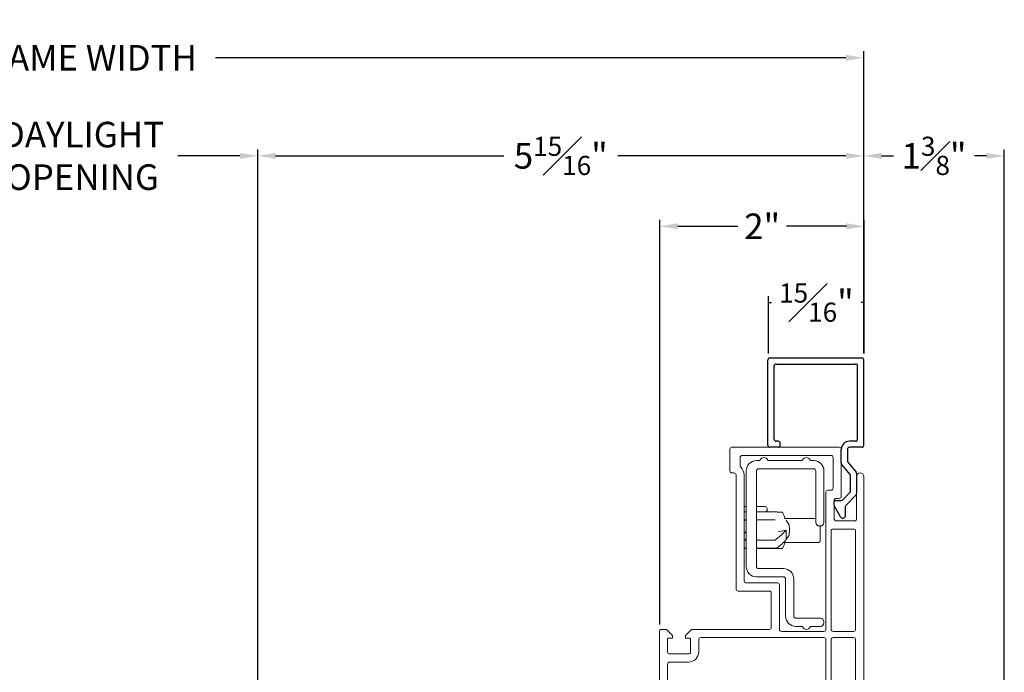
# Model space of a CAD drawing. Extents: x 135.3 to 154.5, y 12.5 to 47.4.
# Drawn here: x 144.9 to 154.5, y 19.1 to 25.5 of the extents above; entities that cross this region are included whole.
import ezdxf

# ---------------------------------------------------------------- set-up
doc = ezdxf.new("R2010")
doc.units = 0
doc.header["$LTSCALE"] = 0.3
doc.header["$MEASUREMENT"] = 0
doc.styles.add('ARCHITECTURAL', font='simplex.shx')
doc.dimstyles.new('DIM-MMSTACKED', dxfattribs={"dimscale": 0, "dimtxt": 0.25, "dimasz": 0.175, "dimexe": 0.063, "dimexo": 0.063, "dimgap": 0.07, "dimtad": 0, "dimtih": 1, "dimtoh": 1, "dimdec": 4, "dimzin": 4, "dimdsep": 46, "dimlunit": 4, "dimtxsty": 'ARCHITECTURAL', "dimcen": 0.02, "dimclrt": 7, "dimadec": 0, "dimazin": 0, "dimtfac": 0.75, "dimtdec": 4, "dimtmove": 2, "dimatfit": 3, "dimfxl": 0, "dimfrac": 1, "dimtolj": 1, "dimtzin": 4, "dimarcsym": 0})

# ---------------------------------------------------------------- blocks, each defined once
blk = doc.blocks.new('*D14')
at = {"color": 0, "lineweight": -2, "ltscale": 3.333333, "transparency": 16777216}
for p, q in [((143.8034, 21.1086), (143.8034, 24.2176)), ((147.2338, 16.3886), (147.2338, 24.2176)), ((143.9784, 24.1546), (144.5855, 24.1546)), ((147.0588, 24.1546), (146.4517, 24.1546))]:
    blk.add_line(p, q, dxfattribs=at)
at = {"color": 0, "ltscale": 3.333333, "transparency": 16777216}
for points in [[(143.9784, 24.1838), (143.9784, 24.1254), (143.8034, 24.1546)], [(147.0588, 24.1838), (147.0588, 24.1254), (147.2338, 24.1546)]]:
    blk.add_solid(points, dxfattribs=at)
at = {"layer": 'Defpoints', "color": 0, "ltscale": 3.333333, "transparency": 16777216}
for p in [(147.2338, 24.1546), (143.8034, 21.0456), (147.2338, 16.3256)]:
    blk.add_point(p, dxfattribs=at)
at = {"color": 7, "ltscale": 3.333333, "transparency": 16777216, "insert": (145.5186, 24.1546), "char_height": 0.25, "attachment_point": 5, "style": 'ARCHITECTURAL'}
blk.add_mtext('\\A1;DAYLIGHT\\POPENING', dxfattribs=at)
blk = doc.blocks.new('*D15')
at = {"color": 0, "lineweight": -2, "ltscale": 3.333333, "transparency": 16777216}
for p, q in [((147.2338, 16.3886), (147.2338, 24.2176)), ((153.1632, 22.2199), (153.1632, 24.2176)), ((147.4088, 24.1546), (149.6404, 24.1546)), ((152.9882, 24.1546), (150.7566, 24.1546))]:
    blk.add_line(p, q, dxfattribs=at)
at = {"color": 0, "ltscale": 3.333333, "transparency": 16777216}
for points in [[(147.4088, 24.1838), (147.4088, 24.1254), (147.2338, 24.1546)], [(152.9882, 24.1838), (152.9882, 24.1254), (153.1632, 24.1546)]]:
    blk.add_solid(points, dxfattribs=at)
at = {"layer": 'Defpoints', "color": 0, "ltscale": 3.333333, "transparency": 16777216}
for p in [(153.1632, 24.1546), (153.1632, 22.1569), (147.2338, 16.3256)]:
    blk.add_point(p, dxfattribs=at)
at = {"color": 7, "ltscale": 3.333333, "transparency": 16777216, "insert": (150.1985, 24.1546), "char_height": 0.25, "attachment_point": 5, "style": 'ARCHITECTURAL'}
blk.add_mtext('\\A1;5{\\H0.750000x;\\S15#16;}"', dxfattribs=at)
blk = doc.blocks.new('*D16')
at = {"color": 0, "lineweight": -2, "ltscale": 3.333333, "transparency": 16777216}
for p, q in [((137.8605, 22.2829), (137.8605, 25.1777)), ((153.1632, 22.2199), (153.1632, 25.1777)), ((138.0355, 25.1147), (144.2038, 25.1147)), ((152.9882, 25.1147), (146.82, 25.1147))]:
    blk.add_line(p, q, dxfattribs=at)
at = {"color": 0, "ltscale": 3.333333, "transparency": 16777216}
for points in [[(138.0355, 25.1438), (138.0355, 25.0855), (137.8605, 25.1147)], [(152.9882, 25.1438), (152.9882, 25.0855), (153.1632, 25.1147)]]:
    blk.add_solid(points, dxfattribs=at)
at = {"layer": 'Defpoints', "color": 0, "ltscale": 3.333333, "transparency": 16777216}
for p in [(153.1632, 25.1147), (137.8605, 22.2199), (153.1632, 22.1569)]:
    blk.add_point(p, dxfattribs=at)
at = {"color": 7, "ltscale": 3.333333, "transparency": 16777216, "insert": (145.5119, 25.1147), "char_height": 0.25, "attachment_point": 5, "style": 'ARCHITECTURAL'}
blk.add_mtext('\\A1;FRAME WIDTH', dxfattribs=at)
blk = doc.blocks.new('Filler 7-8')
for p, q in [((4.7527, 3.4597), (4.7527, 3.5397)), ((4.7727, 3.5597), (5.6077, 3.5597)), ((4.8127, 3.4597), (4.8127, 3.4796)), ((4.8327, 3.4996), (5.5476, 3.4996)), ((5.5676, 3.4796), (5.5676, 2.7023)), ((5.6277, 3.5397), (5.6277, 2.6422)), ((4.7727, 3.4397), (4.7927, 3.4397)), ((4.0721, 2.8489), (4.1772, 2.9096)), ((4.1872, 2.9122), (4.2227, 2.9122)), ((4.2327, 2.9022), (4.2327, 2.8417)), ((4.1688, 2.8035), (4.0765, 2.8035)), ((4.2869, 2.6977), (4.1827, 2.7979)), ((4.2388, 2.8272), (4.3111, 2.7577)), ((4.4865, 2.7567), (4.5849, 2.8376)), ((4.5976, 2.8422), (4.7327, 2.8422)), ((4.325, 2.7521), (4.4738, 2.7521)), ((4.6064, 2.7776), (4.508, 2.6966)), ((4.7327, 2.7822), (4.6192, 2.7822)), ((4.7526, 2.6422), (4.7527, 2.7621)), ((4.8127, 2.7023), (4.8127, 2.7622)), ((4.4953, 2.6921), (4.3008, 2.6921)), ((4.7726, 2.6222), (5.6077, 2.6222)), ((4.8327, 2.6823), (5.5476, 2.6823))]:
    blk.add_line(p, q)
for centre, radius, start, end in [((4.7727, 3.5397), 0.02, 90, 180), ((4.8327, 3.4796), 0.02, 90, 180), ((5.5476, 3.4796), 0.02, 0, 90), ((5.6077, 3.5397), 0.02, 0, 90), ((4.7727, 3.4597), 0.02, 180, 270), ((4.7927, 3.4597), 0.02, 270, 0), ((4.1872, 2.8922), 0.02, 90.00004, 120), ((4.2227, 2.9022), 0.01, 359.99998, 90.00004), ((4.0846, 2.8272), 0.025, 120.00004, 251.1473), ((4.1688, 2.7835), 0.02, 46.12576, 90), ((4.2527, 2.8417), 0.02, 179.99998, 226.12576), ((4.5976, 2.8222), 0.02, 90, 129.43316), ((4.7327, 2.7622), 0.08, 0, 90), ((4.3008, 2.7121), 0.02, 226.12576, 270), ((4.325, 2.7721), 0.02, 226.12576, 270), ((4.4738, 2.7721), 0.02, 270, 309.43316), ((4.6192, 2.7621), 0.02, 90, 129.43316), ((4.7327, 2.7621), 0.02, 359.92875, 90), ((4.8327, 2.7023), 0.02, 180, 270), ((5.5476, 2.7023), 0.02, 270, 0), ((4.4953, 2.7121), 0.02, 270, 309.43316), ((4.7726, 2.6422), 0.02, 179.98621, 270), ((5.6077, 2.6422), 0.02, 270, 0)]:
    blk.add_arc(centre, radius, start, end)
blk = doc.blocks.new('*D17')
at = {"color": 0, "lineweight": -2, "ltscale": 3.333333, "transparency": 16777216}
for p, q in [((153.1632, 22.2199), (153.1632, 24.2176)), ((154.5383, 15.6742), (154.5383, 24.2176)), ((153.3382, 24.1546), (153.4549, 24.1546)), ((154.3633, 24.1546), (154.2467, 24.1546))]:
    blk.add_line(p, q, dxfattribs=at)
at = {"color": 0, "ltscale": 3.333333, "transparency": 16777216}
for points in [[(153.3382, 24.1838), (153.3382, 24.1254), (153.1632, 24.1546)], [(154.3633, 24.1838), (154.3633, 24.1254), (154.5383, 24.1546)]]:
    blk.add_solid(points, dxfattribs=at)
at = {"layer": 'Defpoints', "color": 0, "ltscale": 3.333333, "transparency": 16777216}
for p in [(153.1632, 24.1546), (153.1632, 22.1569), (154.5383, 15.6112)]:
    blk.add_point(p, dxfattribs=at)
at = {"color": 7, "ltscale": 3.333333, "transparency": 16777216, "insert": (153.8508, 24.1546), "char_height": 0.25, "attachment_point": 5, "style": 'ARCHITECTURAL'}
blk.add_mtext('\\A1;1{\\H0.750000x;\\S3#8;}"', dxfattribs=at)
blk = doc.blocks.new('A$C304E248E')
at = {"color": 7, "linetype": 'Continuous', "lineweight": 15}
for p, q in [((0.22, 7.0425), (0.22, 6.5825)), ((0.24, 7.0625), (1.29, 7.0625)), ((1.31, 6.8325), (1.31, 7.0425)), ((0.3, 6.6625), (0.3, 6.9625)), ((0.32, 6.9825), (1.19, 6.9825)), ((1.21, 6.9625), (1.21, 6.8819)), ((0, 6.7775), (0, 2.84)), ((0.07, 6.3625), (0.07, 6.7775)), ((1.17, 6.7925), (1.17, 5.755)), ((1.25, 5.675), (1.25, 6.7925)), ((1.27, 6.8125), (1.29, 6.8125)), ((0.24, 6.5625), (0.27, 6.5625)), ((0.35, 6.6425), (0.32, 6.6425)), ((0.37, 5.28), (0.37, 6.6225)), ((0.29, 6.5425), (0.29, 6.3625)), ((0.27, 6.3425), (0.09, 6.3425)), ((0.1, 6.2625), (0.3, 6.2625)), ((0.08, 5.28), (0.08, 6.2425)), ((0.32, 6.2425), (0.32, 5.28)), ((0.825, 5.715), (0.825, 5.28)), ((1.15, 5.735), (0.845, 5.735)), ((0.905, 5.3), (0.905, 5.635)), ((0.925, 5.655), (1.23, 5.655)), ((0.3, 5.26), (0.1, 5.26)), ((0.805, 5.26), (0.39, 5.26)), ((1.6767, 5.28), (0.925, 5.28)), ((1.745, 5.22), (1.6909, 5.2741)), ((1.745, 5.195), (1.745, 5.22)), ((1.9241, 5.2741), (1.87, 5.22)), ((1.87, 5.22), (1.87, 5.195)), ((1.98, 5.28), (1.9383, 5.28)), ((2, 5.26), (2, 2.84)), ((0.08, 3.94), (0.08, 5.18)), ((0.1, 5.2), (0.3, 5.2)), ((0.32, 5.18), (0.32, 3.94)), ((0.37, 2.84), (0.37, 5.18)), ((0.39, 5.2), (1.595, 5.2)), ((1.615, 5.18), (1.615, 5.06)), ((1.695, 5.06), (1.695, 5.185)), ((1.705, 5.195), (1.745, 5.195)), ((1.87, 5.195), (1.91, 5.195)), ((1.92, 5.185), (1.92, 5.06)), ((1.9, 5.04), (1.715, 5.04)), ((1.715, 4.96), (1.9, 4.96)), ((1.92, 4.94), (1.92, 2.84)), ((0.1, 3.92), (0.3, 3.92)), ((0.1, 3.86), (0.3, 3.86)), ((0.08, 2.84), (0.08, 3.84)), ((0.32, 3.84), (0.32, 2.84)), ((0, 2.84), (0, 1.415)), ((0.08, 2.6), (0.08, 2.84)), ((0.32, 2.84), (0.32, 2.6)), ((0.37, 2.6), (0.37, 2.84)), ((1.9, 2.82), (1.715, 2.82)), ((2, 2.84), (2, 2.52)), ((1.615, 2.72), (1.615, 2.6)), ((1.695, 2.595), (1.695, 2.72)), ((1.715, 2.74), (1.9, 2.74)), ((1.92, 2.72), (1.92, 2.595)), ((0.3, 2.58), (0.1, 2.58)), ((0.1, 2.52), (0.3, 2.52)), ((1.595, 2.58), (0.39, 2.58)), ((0.39, 2.52), (0.9332, 2.52)), ((1.0468, 2.52), (1.15, 2.52)), ((1.6909, 2.5059), (1.745, 2.56)), ((1.745, 2.585), (1.705, 2.585)), ((1.745, 2.56), (1.745, 2.585)), ((1.87, 2.585), (1.87, 2.56)), ((1.91, 2.585), (1.87, 2.585)), ((1.87, 2.56), (1.9241, 2.5059)), ((0.08, 1.4759), (0.08, 2.5)), ((0.32, 2.5), (0.32, 1.3225)), ((0.37, 0.44), (0.37, 2.5)), ((0.9529, 2.5035), (0.9647, 2.4365)), ((0.9844, 2.42), (0.9956, 2.42)), ((1.0153, 2.4365), (1.0271, 2.5035)), ((1.17, 2.5), (1.17, 2.0968)), ((1.25, 0.4583), (1.25, 2.48)), ((1.27, 2.5), (1.6767, 2.5)), ((1.9383, 2.5), (1.98, 2.5)), ((1.07, 2.0456), (1.07, 2.0344)), ((1.1535, 2.0771), (1.0865, 2.0653)), ((1.0865, 2.0147), (1.1535, 2.0029)), ((1.17, 1.9832), (1.17, 0.8668)), ((0.02, 1.395), (0.035, 1.395)), ((0.055, 1.375), (0.055, 1.2425)), ((0.135, 1.3225), (0.135, 1.375)), ((0.3, 1.3025), (0.155, 1.3025)), ((0.075, 1.2225), (0.085, 1.2225)), ((0.199, 1.2225), (0.3, 1.2225)), ((0.32, 1.2025), (0.32, 1.1175)), ((0.055, 1.0775), (0.055, 0.945)), ((0.085, 1.0975), (0.075, 1.0975)), ((0.3, 1.0975), (0.199, 1.0975)), ((0.135, 0.945), (0.135, 0.9975)), ((0.155, 1.0175), (0.3, 1.0175)), ((0.32, 0.9975), (0.32, 0.82)), ((0, 0.905), (0, 0.285)), ((0.035, 0.925), (0.02, 0.925)), ((0.08, 0.82), (0.08, 0.8441)), ((0.3, 0.8), (0.1, 0.8)), ((1.07, 0.8156), (1.07, 0.8044)), ((1.1535, 0.8471), (1.0865, 0.8353)), ((1.0865, 0.7847), (1.1535, 0.7729)), ((0.07, 0.285), (0.07, 0.7)), ((0.09, 0.72), (0.27, 0.72)), ((0.29, 0.7), (0.29, 0.52)), ((1.17, 0.7532), (1.17, 0.4914)), ((0.27, 0.5), (0.24, 0.5)), ((0.07, 0.4533), (0.07, 0.317)), ((0.22, 0.48), (0.22, 0.02)), ((0.3, 0.1), (0.3, 0.4)), ((0.32, 0.42), (0.35, 0.42)), ((1.1641, 0.4773), (0.7727, 0.0859)), ((0.8059, 0.0059), (1.2441, 0.4441)), ((0.7586, 0.08), (0.32, 0.08)), ((0.24, 0), (0.7917, 0))]:
    blk.add_line(p, q, dxfattribs=at)
for centre, radius, start, end in [((0.24, 7.0425), 0.02, 89.99944, 179.99888), ((1.29, 7.0425), 0.02, 0.00331, 89.99837), ((0.32, 6.9625), 0.02, 90.00036, 180.00132), ((1.19, 6.9625), 0.02, 0.0018, 89.99988), ((1.27, 6.7925), 0.1, 131.81034, 179.999), ((1.19, 6.8819), 0.02, 311.81643, 359.99359), ((0.035, 6.7775), 0.035, 0.0003, 179.9997), ((1.27, 6.7925), 0.02, 90.0033, 179.99586), ((1.29, 6.8325), 0.02, 270.00163, 359.99669), ((0.32, 6.6625), 0.02, 179.99661, 270.00087), ((0.24, 6.5825), 0.02, 179.99578, 270.00506), ((0.27, 6.5425), 0.02, 0.00247, 89.99837), ((0.35, 6.6225), 0.02, 359.99924, 89.99908), ((0.09, 6.3625), 0.02, 179.99661, 270.00087), ((0.27, 6.3625), 0.02, 269.99978, 359.99938), ((0.1, 6.2425), 0.02, 89.99978, 179.99938), ((0.3, 6.2425), 0.02, 359.99578, 90.0017), ((0.845, 5.715), 0.02, 89.99978, 179.99938), ((1.15, 5.755), 0.02, 269.9983, 0.00338), ((0.925, 5.635), 0.02, 90.00161, 179.99669), ((1.23, 5.675), 0.02, 270.00163, 359.99753), ((0.925, 5.3), 0.02, 180.0033, 269.99754), ((0.1, 5.28), 0.02, 180.00331, 269.99837), ((0.3, 5.28), 0.02, 269.9983, 0.00338), ((0.39, 5.28), 0.02, 180.00331, 269.99837), ((0.805, 5.28), 0.02, 270.00163, 359.99669), ((1.6767, 5.26), 0.02, 44.99792, 90.00221), ((1.9383, 5.26), 0.02, 89.99779, 135.00208), ((1.98, 5.26), 0.02, 0.00331, 89.99837), ((0.1, 5.18), 0.02, 89.99978, 179.99938), ((0.3, 5.18), 0.02, 359.99578, 90.0017), ((0.39, 5.18), 0.02, 89.99978, 179.99938), ((1.595, 5.18), 0.02, 359.99578, 90.00506), ((1.705, 5.185), 0.01, 89.99156, 180.00676), ((1.91, 5.185), 0.01, 359.99324, 90.00844), ((1.715, 5.06), 0.1, 180.00029, 269.99954), ((1.715, 5.06), 0.02, 179.99926, 269.99822), ((1.9, 5.06), 0.02, 270.00178, 0.00074), ((1.9, 4.94), 0.02, 359.99661, 90.00087), ((0.1, 3.94), 0.02, 180, 270), ((0.1, 3.84), 0.02, 90, 180), ((0.3, 3.94), 0.02, 270, 0), ((0.3, 3.84), 0.02, 0, 90), ((1.715, 2.72), 0.1, 90.00046, 179.99971), ((1.9, 2.84), 0.02, 269.99913, 0.00339), ((1.715, 2.72), 0.02, 89.9983, 180.00422), ((1.9, 2.72), 0.02, 359.99578, 90.0017), ((0.1, 2.6), 0.02, 180.00247, 269.99837), ((0.1, 2.5), 0.02, 89.99891, 179.9994), ((0.3, 2.6), 0.02, 270.00314, 359.99938), ((0.3, 2.5), 0.02, 359.99662, 90.0017), ((0.39, 2.6), 0.02, 180.00247, 269.99837), ((0.39, 2.5), 0.02, 89.99891, 179.9994), ((0.9332, 2.5), 0.02, 9.99867, 90.00319), ((1.0468, 2.5), 0.02, 90.00006, 169.99807), ((1.15, 2.5), 0.02, 359.99662, 90.0017), ((1.595, 2.6), 0.02, 269.99494, 0.00422), ((1.6767, 2.52), 0.02, 269.99936, 315.00051), ((1.705, 2.595), 0.01, 180.00112, 270.00056), ((1.91, 2.595), 0.01, 269.99768, 0.00064), ((1.9383, 2.52), 0.02, 224.99949, 270.00064), ((1.98, 2.52), 0.02, 270.00163, 359.99669), ((0.9844, 2.44), 0.02, 189.99615, 270.00186), ((0.9956, 2.44), 0.02, 269.99884, 350.00315), ((1.27, 2.48), 0.02, 90.00177, 179.99718), ((1.09, 2.0456), 0.02, 99.99921, 179.99939), ((1.09, 2.0344), 0.02, 180.00206, 259.99934), ((1.15, 2.0968), 0.02, 280.00037, 0.00266), ((1.15, 1.9832), 0.02, 359.99742, 79.99955), ((0.1, 1.4759), 0.02, 180.00394, 237.20171), ((0.035, 1.375), 0.1, 0.00001, 57.20284), ((0.02, 1.415), 0.02, 179.99878, 269.99912), ((0.035, 1.375), 0.02, 359.99662, 90.00086), ((0.155, 1.3225), 0.02, 179.99662, 270.00422), ((0.3, 1.3225), 0.02, 269.99914, 0.00338), ((0.075, 1.2425), 0.02, 180.00331, 269.99837), ((0.085, 1.2345), 0.012, 270.00151, 322.34178), ((0.104, 1.2198), 0.012, 37.66244, 142.33756), ((0.123, 1.2345), 0.012, 217.6582, 322.3418), ((0.142, 1.2198), 0.012, 37.66244, 142.33756), ((0.161, 1.2345), 0.012, 217.6582, 322.3418), ((0.18, 1.2198), 0.012, 37.65465, 142.34535), ((0.199, 1.2345), 0.012, 217.66168, 270.00063), ((0.3, 1.2025), 0.02, 359.99661, 90.00087), ((0.075, 1.0775), 0.02, 89.999, 179.99932), ((0.085, 1.0855), 0.012, 37.65939, 89.99733), ((0.104, 1.1002), 0.012, 217.66244, 322.33756), ((0.123, 1.0855), 0.012, 37.6582, 142.3418), ((0.142, 1.1002), 0.012, 217.66244, 322.33756), ((0.161, 1.0855), 0.012, 37.6582, 142.3418), ((0.18, 1.1002), 0.012, 217.65465, 322.34535), ((0.199, 1.0855), 0.012, 90.00256, 142.33512), ((0.3, 1.1175), 0.02, 270.00314, 359.99938), ((0.155, 0.9975), 0.02, 89.99978, 179.99938), ((0.3, 0.9975), 0.02, 359.99578, 90.0017), ((0.02, 0.905), 0.02, 90.001, 180.00068), ((0.035, 0.945), 0.02, 270.00178, 0.00074), ((0.035, 0.945), 0.1, 302.79617, 0.0009), ((0.1, 0.8441), 0.02, 122.79685, 179.99792), ((0.1, 0.82), 0.02, 180.00062, 270.00022), ((0.3, 0.82), 0.02, 269.9983, 0.00422), ((1.09, 0.8156), 0.02, 99.99946, 179.99956), ((1.09, 0.8044), 0.02, 179.99989, 260.00193), ((1.15, 0.8668), 0.02, 279.99915, 0.00387), ((1.15, 0.7532), 0.02, 359.9972, 79.99977), ((0.09, 0.7), 0.02, 89.99913, 180.00339), ((0.27, 0.7), 0.02, 0.0033, 89.99754), ((0.24, 0.48), 0.02, 89.99978, 179.99938), ((0.27, 0.52), 0.02, 269.99978, 359.99938), ((1.15, 0.4914), 0.02, 314.99551, 0.00868), ((0.32, 0.4), 0.02, 90.00002, 180.0025), ((0.35, 0.44), 0.02, 269.9983, 0.00338), ((1.23, 0.4583), 0.02, 315.00217, 359.99474), ((0.035, 0.285), 0.035, 180.0003, 359.9997), ((0.32, 0.1), 0.02, 179.99716, 270.00032), ((0.24, 0.02), 0.02, 179.99662, 270.00506), ((0.7586, 0.1), 0.02, 269.99824, 315.00366), ((0.7917, 0.02), 0.02, 269.99936, 315.00051)]:
    blk.add_arc(centre, radius, start, end, dxfattribs=at)
blk = doc.blocks.new('*D24')
at = {"color": 0, "lineweight": -2, "ltscale": 3.333333, "transparency": 16777216}
for p, q in [((151.1694, 19.5672), (151.1694, 23.5282)), ((153.1687, 22.2199), (153.1687, 23.5282)), ((151.3444, 23.4652), (151.9324, 23.4652)), ((152.9937, 23.4652), (152.4057, 23.4652))]:
    blk.add_line(p, q, dxfattribs=at)
at = {"color": 0, "ltscale": 3.333333, "transparency": 16777216}
for points in [[(151.3444, 23.4944), (151.3444, 23.4361), (151.1694, 23.4652)], [(152.9937, 23.4944), (152.9937, 23.4361), (153.1687, 23.4652)]]:
    blk.add_solid(points, dxfattribs=at)
at = {"layer": 'Defpoints', "color": 0, "ltscale": 3.333333, "transparency": 16777216}
for p in [(153.1687, 23.4652), (153.1687, 22.1569), (151.1694, 19.5042)]:
    blk.add_point(p, dxfattribs=at)
at = {"color": 7, "ltscale": 3.333333, "transparency": 16777216, "insert": (152.1691, 23.4652), "char_height": 0.25, "attachment_point": 5, "style": 'ARCHITECTURAL'}
blk.add_mtext('\\A1;2"', dxfattribs=at)
blk = doc.blocks.new('*D25')
at = {"color": 0, "lineweight": -2, "ltscale": 3.333333, "transparency": 16777216}
for p, q in [((152.2312, 22.2199), (152.2312, 22.7815)), ((153.1687, 22.2199), (153.1687, 22.7815)), ((152.2312, 22.7185), (152.2609, 22.7185)), ((153.1687, 22.7185), (153.139, 22.7185))]:
    blk.add_line(p, q, dxfattribs=at)
at = {"layer": 'Defpoints', "color": 0, "ltscale": 3.333333, "transparency": 16777216}
for p in [(152.2312, 22.7185), (152.2312, 22.1569), (153.1687, 22.1569)]:
    blk.add_point(p, dxfattribs=at)
at = {"color": 7, "ltscale": 3.333333, "transparency": 16777216, "insert": (152.7, 22.7185), "char_height": 0.25, "attachment_point": 5, "style": 'ARCHITECTURAL'}
blk.add_mtext('\\A1;{\\H0.750000x;\\S15#16;}"', dxfattribs=at)

msp = doc.modelspace()

# ---------------------------------------------------------------- linework, layer by layer
at = {"color": 7, "linetype": 'Continuous', "lineweight": 0}
for p, q in [((151.87333, 21.30185), (152.92333, 21.30185)), ((151.85333, 21.28185), (151.85333, 21.07185)), ((151.95333, 21.1213), (151.95333, 21.20185)), ((151.97333, 21.22185), (152.84333, 21.22185)), ((152.11333, 21.17185), (152.14, 21.17185)), ((152.23166, 21.17185), (152.555, 21.17185)), ((152.64666, 21.17185), (152.67333, 21.17185)), ((151.87333, 21.05185), (151.89333, 21.05185)), ((151.91333, 21.03185), (151.91333, 19.91435)), ((151.99333, 19.99435), (151.99333, 21.03185)), ((152.01333, 20.13435), (152.01333, 21.07185)), ((152.11333, 21.07185), (152.11333, 20.13435)), ((152.67333, 21.09185), (152.13333, 21.09185)), ((152.69333, 20.56685), (152.69333, 21.07185)), ((152.77333, 20.56685), (152.77333, 21.07185)), ((151.99333, 20.72185), (152.01333, 20.72185)), ((152.11333, 20.72185), (152.19824, 20.72185)), ((152.01333, 20.67023), (151.99333, 20.67023)), ((152.31273, 20.67023), (152.11333, 20.67023)), ((152.20567, 20.67023), (152.21215, 20.67672)), ((152.21792, 20.69064), (152.21792, 20.70217)), ((152.3175, 20.66652), (152.36651, 20.66652)), ((151.99333, 20.59149), (152.01333, 20.59149)), ((152.11333, 20.59149), (152.29474, 20.59149)), ((152.38732, 20.60573), (152.69333, 20.60573)), ((152.40499, 20.58774), (152.43388, 20.5441)), ((152.73833, 20.53185), (152.72833, 20.53185)), ((152.73501, 20.38919), (152.73501, 20.53185)), ((152.32632, 20.47338), (152.40499, 20.49072)), ((152.40499, 20.39839), (152.40499, 20.49072)), ((152.40499, 20.39839), (152.43388, 20.44203)), ((152.43508, 20.51275), (152.43508, 20.47338)), ((152.01333, 20.39464), (151.99333, 20.39464)), ((152.29474, 20.39464), (152.11333, 20.39464)), ((152.37595, 20.36951), (152.71532, 20.36951)), ((151.99624, 20.3159), (151.99333, 20.31459)), ((152.01333, 20.3159), (151.99333, 20.3159)), ((151.99333, 20.31219), (152.01333, 20.31219)), ((152.31273, 20.3159), (152.11333, 20.3159)), ((152.11333, 20.31219), (152.22725, 20.31219)), ((152.36651, 20.31219), (152.22725, 20.31219)), ((152.13333, 20.11435), (152.37833, 20.11435)), ((152.31833, 19.97435), (152.01333, 19.97435)), ((152.37833, 20.03435), (152.11333, 20.03435)), ((152.33833, 19.51935), (152.33833, 19.95435)), ((152.39833, 19.64935), (152.39833, 20.01435)), ((152.47833, 20.01435), (152.47833, 19.64935)), ((151.93333, 19.89435), (152.23833, 19.89435)), ((152.25833, 19.87435), (152.25833, 19.53935)), ((152.49833, 19.62935), (152.73833, 19.62935)), ((152.77333, 19.58435), (152.77333, 19.59435)), ((152.77333, 19.49935), (152.35833, 19.49935)), ((152.555, 19.54935), (152.49833, 19.54935)), ((152.73833, 19.54935), (152.64666, 19.54935))]:
    msp.add_line(p, q, dxfattribs=at)
at = {"color": 7, "linetype": 'Continuous', "lineweight": 0, "flags": 128}
for points in [[(151.99557, 20.58899), (152.00833, 20.58396), (152.01333, 20.58111)], [(152.14518, 20.59149), (152.11977, 20.59026), (152.11333, 20.58909)], [(151.99333, 20.45789), (152.01177, 20.47633), (152.01333, 20.47789)], [(152.01333, 20.47789), (152.01179, 20.47635), (151.99333, 20.45789)], [(152.01333, 20.40502), (152.00833, 20.40217), (151.99557, 20.39714)], [(152.14518, 20.39464), (152.11977, 20.39587), (152.11333, 20.39704)], [(152.22725, 20.31219), (152.17561, 20.31341), (152.14529, 20.3159)]]:
    msp.add_lwpolyline(points, dxfattribs=at)
at = {"color": 7, "linetype": 'Continuous', "lineweight": 0}
for centre, radius, start, end in [((151.87333, 21.28185), 0.02, 90.001628, 179.996691), ((151.97333, 21.20185), 0.02, 90.00012, 179.998199), ((152.18583, 21.16185), 0.04, 23.57713, 156.42287), ((152.60083, 21.16185), 0.04, 23.57713, 156.42287), ((151.97333, 21.1213), 0.02001, 180.006408, 228.183574), ((151.89333, 21.03185), 0.1, 0.000996, 48.189658), ((152.11333, 21.07185), 0.1, 90.000009, 179.999655), ((152.14001, 21.18185), 0.01, 269.998348, 336.423475), ((152.23165, 21.18185), 0.01, 203.576525, 270.008374), ((152.555, 21.18185), 0.01, 269.998348, 336.423475), ((152.64666, 21.18186), 0.01, 203.588871, 269.996028), ((152.67333, 21.07185), 0.1, 0.000345, 89.999319), ((151.87333, 21.07185), 0.02, 180.003309, 269.998372), ((151.89333, 21.03185), 0.02, 0.00414, 89.9967), ((152.13333, 21.07185), 0.02, 89.998681, 180.00384), ((152.67333, 21.07185), 0.02, 359.99616, 90.001319), ((152.19824, 20.70217), 0.01969, 0.000667, 89.998479), ((152.19824, 20.69064), 0.01968, 314.998336, 0.001851), ((152.17181, 20.54627), 0.22884, 15.059945, 31.699971), ((152.02908, 20.51286), 0.406, 359.984369, 4.413334), ((152.72833, 20.56685), 0.035, 180.000449, 270.000031), ((152.73833, 20.56685), 0.035, 269.999969, 359.999551), ((151.81899, 21.05189), 0.81137, 305.898353, 316.239459), ((152.02909, 20.47327), 0.40599, 355.586635, 0.015662), ((151.82825, 20.95061), 0.79848, 307.354225, 316.243994), ((152.17042, 20.43311), 0.23037, 328.339016, 343.973669), ((152.71532, 20.38919), 0.01969, 269.998106, 359.999333), ((152.71532, 20.38919), 0.01969, 270.001521, 359.999333), ((152.11333, 20.13435), 0.1, 180.000515, 269.999987), ((152.13333, 20.13435), 0.02, 179.997, 270.001319), ((152.37833, 20.01435), 0.1, 0.000224, 90.000278), ((152.01333, 19.99435), 0.02, 179.996619, 270.001699), ((152.31833, 19.95435), 0.02, 0.000619, 90.00022), ((152.37833, 20.01435), 0.02, 359.997001, 90.00468), ((151.93333, 19.91435), 0.02, 180.00062, 270.00022), ((152.23833, 19.87435), 0.02, 0.003309, 89.998385), ((152.49833, 19.64935), 0.1, 180.000226, 269.999606), ((152.49833, 19.64935), 0.02, 179.997, 270.001319), ((152.73833, 19.59435), 0.035, 359.999969, 90.000031), ((152.73833, 19.58435), 0.035, 269.999969, 0.000031), ((152.23833, 19.53935), 0.02, 270.002456, 359.996704), ((152.35833, 19.51935), 0.02, 180.003309, 269.998372), ((152.555, 19.53935), 0.01, 23.573344, 90.002266), ((152.60083, 19.55935), 0.04, 203.577932, 336.422068), ((152.64666, 19.53935), 0.01, 90.003358, 156.41431)]:
    msp.add_arc(centre, radius, start, end, dxfattribs=at)

# ---------------------------------------------------------------- block references
at = {"rotation": 90.00000000000001}
msp.add_blockref('Filler 7-8', (155.78541, 16.54917), dxfattribs=at)
at = {"ltscale": 3.333333, "xscale": -1}
msp.add_blockref('A$C304E248E', (153.16333, 14.23935), dxfattribs=at)

# ---------------------------------------------------------------- dimensions: what is measured, and where the dimension line sits
at = {"ltscale": 3.333333}
for base, p1, p2, text, picture, middle in [((153.16322, 25.11466), (137.86051, 22.21985), (153.16322, 22.15685), 'FRAME WIDTH', '*D16', (145.51186, 25.11466)), ((147.23378, 24.15461), (143.80344, 21.04564), (147.23378, 16.32564), 'DAYLIGHT\\POPENING', '*D14', (145.51861, 24.15461))]:
    dim = msp.add_linear_dim(base=base, p1=p1, p2=p2, text=text, dimstyle='DIM-MMSTACKED', override={"dimscale": 1, "dimpost": '\\X'}, dxfattribs=at)
    dim.commit()
    dim.dimension.update_dxf_attribs({"geometry": picture, "text_midpoint": middle})
for base, p1, p2, picture, middle in [((153.16322, 24.15461), (147.23378, 16.32564), (153.16322, 22.15685), '*D15', (150.1985, 24.15461)), ((153.16322, 24.15461), (154.53833, 15.61116), (153.16322, 22.15685), '*D17', (153.85077, 24.15461)), ((153.16872, 23.46524), (151.16943, 19.50421), (153.16872, 22.15685), '*D24', (152.16908, 23.46524)), ((152.23122, 22.71846), (153.16872, 22.15685), (152.23122, 22.15685), '*D25', (152.69997, 22.71846))]:
    dim = msp.add_linear_dim(base=base, p1=p1, p2=p2, dimstyle='DIM-MMSTACKED', override={"dimscale": 1, "dimpost": '\\X'}, dxfattribs=at)
    dim.commit()
    dim.dimension.update_dxf_attribs({"geometry": picture, "text_midpoint": middle})

doc.saveas('drawing.dxf')
